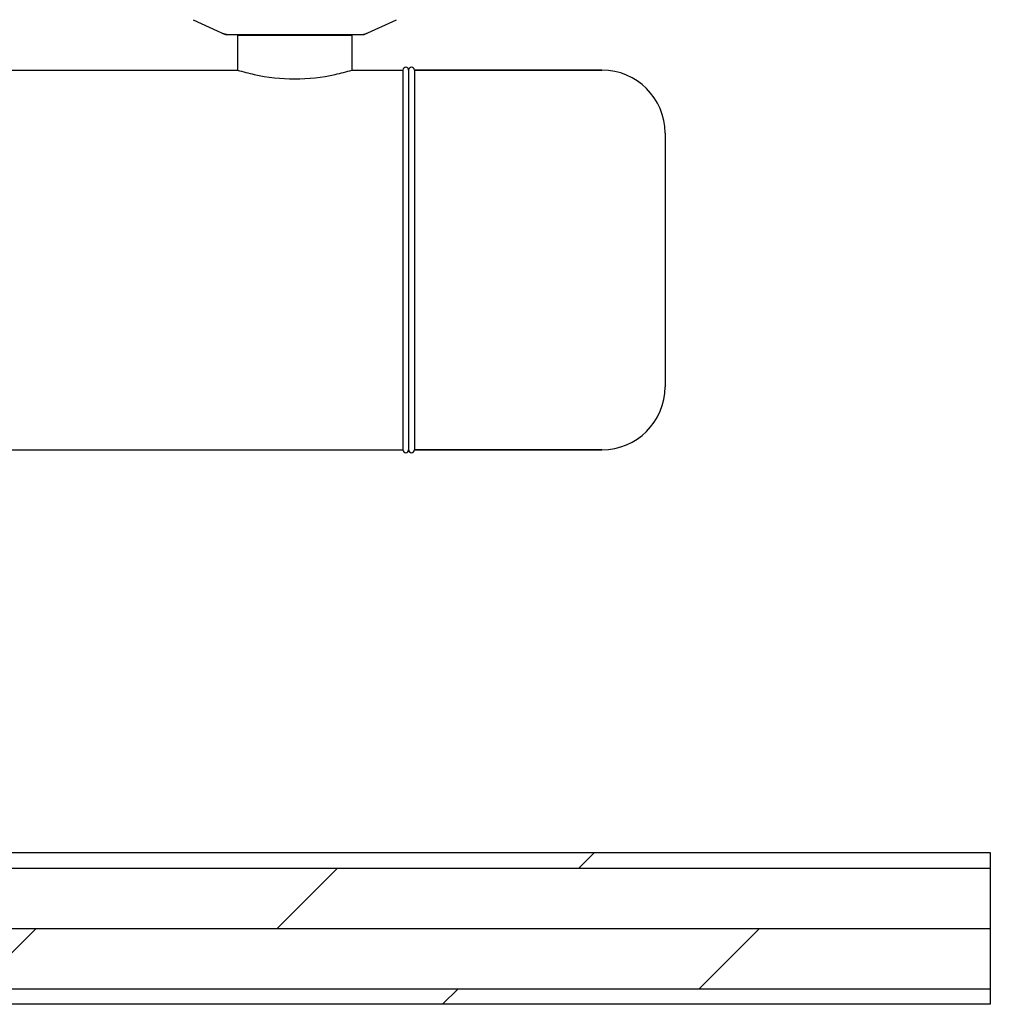
# Model space of a CAD drawing. Units: millimetres. Extents: x 1274 to 7008, y -4616 to 3317.
# Drawn here: x 4531 to 5042, y 398 to 916 of the extents above; entities that cross this region are included whole.
import ezdxf

# ---------------------------------------------------------------- set-up
doc = ezdxf.new("R2010")
doc.units = ezdxf.units.MM
doc.header["$LTSCALE"] = 30.734
doc.layers.get('0').update_dxf_attribs({"linetype": 'CONTINUOUS'})
doc.layers.add('SUELO', color=7, linetype='CONTINUOUS')

msp = doc.modelspace()

# ---------------------------------------------------------------- hatches: boundary and pattern name
at = {"layer": 'SUELO'}
h = msp.add_hatch(dxfattribs=at)
h.set_pattern_fill('DOLMIT', color=8, scale=5, style=0)
h.set_pattern_definition([(0, (221.248, 691.62), (0, 31.75), []), (45, (221.25, 691.62), (-63.5, 63.5), [44.9013, -89.8025])])
h.paths.add_polyline_path([(1354.36, 477.72), (5041.78, 477.72), (5041.78, 397.69), (1354.36, 397.69)])

# ---------------------------------------------------------------- linework, layer by layer
for p, q in [((4621.91, 916.25), (4638.82, 908.53)), ((4712.11, 908.53), (4729.03, 916.25)), ((4639.13, 908.47), (4711.81, 908.47)), ((4705.62, 907.89), (4645.32, 907.89)), ((4645.32, 907.89), (4645.32, 889.72)), ((4645.32, 907.89), (4645.32, 889.72)), ((4646.92, 907.89), (4646.92, 908.47)), ((4704.02, 907.89), (4704.02, 908.47)), ((4705.62, 907.89), (4705.62, 889.72)), ((4705.62, 907.89), (4705.62, 889.72)), ((4430.62, 889.72), (4645.32, 889.72)), ((4705.62, 889.72), (4732.47, 889.72)), ((4732.47, 889.72), (4732.47, 689.72)), ((4735.47, 889.72), (4735.47, 689.72)), ((4837.27, 889.72), (4738.47, 889.72)), ((4738.47, 889.72), (4837.27, 889.72)), ((4738.47, 889.72), (4738.47, 689.72)), ((4870.47, 856.52), (4870.47, 722.92)), ((4291.97, 689.72), (4732.47, 689.72)), ((4837.27, 689.72), (4738.47, 689.72)), ((4738.47, 689.72), (4837.27, 689.72))]:
    msp.add_line(p, q)
for centre, radius, start, end in [((4640.62, 916.04), 7.57, 245.4729, 253.6291), ((4640.6, 915.98), 7.51, 253.6414, 256.5579), ((4640.61, 916.04), 7.57, 256.5942, 269.988), ((4710.33, 916.04), 7.57, 270.0042, 280.8771), ((4710.32, 916.04), 7.57, 280.9387, 294.5167), ((4733.97, 889.72), 1.5, 0, 180), ((4736.97, 889.72), 1.5, 0, 180), ((4837.27, 856.52), 33.2, 0, 90), ((4837.27, 722.92), 33.2, 270, 0), ((4733.97, 689.72), 1.5, 180, 0), ((4736.97, 689.72), 1.5, 180, 0)]:
    msp.add_arc(centre, radius, start, end)
for points in [[(4639.13, 908.47), (4639.02, 908.47), (4638.92, 908.49), (4638.82, 908.53)], [(4712.11, 908.53), (4712.02, 908.49), (4711.91, 908.47), (4711.81, 908.47)]]:
    msp.add_open_spline(points, degree=3)
msp.add_open_spline([(4645.32, 889.72), (4648.22, 888.84), (4658.1, 886.26), (4675.47, 884.23), (4692.84, 886.26), (4702.71, 888.84), (4705.62, 889.72)], degree=3, knots=[0, 0, 0, 0, 0.149263, 0.499998, 0.850734, 1, 1, 1, 1])
at = {"layer": 'SUELO', "color": 8}
msp.add_lwpolyline([(1354.36, 477.72), (5041.78, 477.72), (5041.78, 397.69), (1354.36, 397.69)], close=True, dxfattribs=at)

doc.saveas('drawing.dxf')
